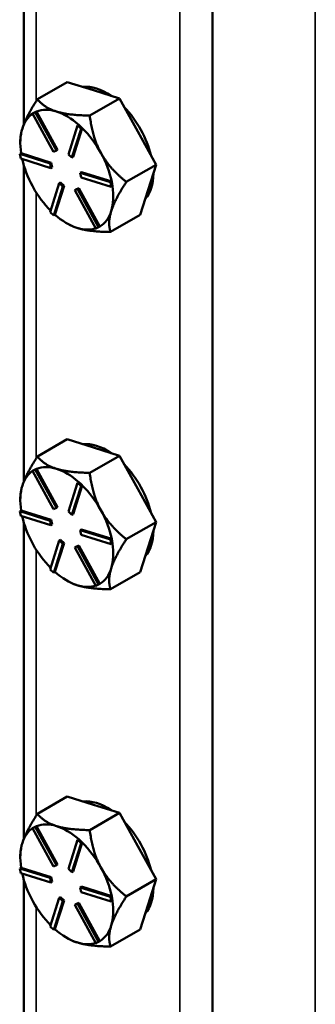
# Model space of a CAD drawing. Units: inches. Extents: x 1 to 131, y 1 to 101.
# Drawn here: x 106 to 108, y 82 to 87 of the extents above; entities that cross this region are included whole.
import ezdxf

# ---------------------------------------------------------------- set-up
doc = ezdxf.new("R2010")
doc.units = ezdxf.units.IN
doc.header["$LTSCALE"] = 6
doc.header["$MEASUREMENT"] = 0
doc.layers.add('Visible (ANSI)', color=7, linetype='Continuous', lineweight=50)
doc.layers.add('Visible Narrow (ANSI)', color=7, linetype='Continuous', lineweight=35)

msp = doc.modelspace()

# ---------------------------------------------------------------- linework, layer by layer
at = {"layer": 'Visible (ANSI)'}
for p, q in [((107.2987, 77.0844), (107.2987, 90.0313)), ((106.2215, 88.5119), (106.2215, 86.7019)), ((106.2999, 86.8467), (106.4696, 86.9447)), ((106.4696, 86.9447), (106.6188, 86.898)), ((106.6188, 86.898), (106.768, 86.8513)), ((106.768, 86.8513), (106.5983, 86.7533)), ((106.768, 86.8513), (106.8722, 86.6616)), ((106.2719, 86.7643), (106.2875, 86.772)), ((106.279, 86.7684), (106.2719, 86.7643)), ((106.3923, 86.5453), (106.2719, 86.7643)), ((106.2868, 86.7722), (106.279, 86.7684)), ((106.2945, 86.7761), (106.2868, 86.7722)), ((106.2945, 86.7761), (106.2875, 86.772)), ((106.2875, 86.772), (106.4078, 86.553)), ((106.2947, 86.7758), (106.2945, 86.7761)), ((106.4149, 86.5571), (106.2947, 86.7758)), ((106.4761, 86.5316), (106.528, 86.6967)), ((106.5351, 86.7008), (106.528, 86.6967)), ((106.528, 86.6967), (106.5483, 86.6778)), ((106.5452, 86.6913), (106.5351, 86.7008)), ((106.5483, 86.6778), (106.4963, 86.5127)), ((106.5034, 86.5168), (106.5553, 86.6817)), ((106.5554, 86.6819), (106.5452, 86.6913)), ((106.5554, 86.6819), (106.5483, 86.6778)), ((106.5553, 86.6817), (106.5554, 86.6819)), ((106.8722, 86.6616), (106.9764, 86.472)), ((106.2021, 86.5968), (106.2021, 86.611)), ((106.2064, 86.5379), (106.1994, 86.5338)), ((106.1994, 86.5338), (106.3717, 86.4799)), ((106.2041, 86.5072), (106.1994, 86.5338)), ((106.2066, 86.5378), (106.2064, 86.5379)), ((106.3787, 86.484), (106.2066, 86.5378)), ((106.4078, 86.553), (106.3923, 86.5453)), ((106.4149, 86.5571), (106.4078, 86.553)), ((106.4963, 86.5127), (106.4761, 86.5316)), ((106.3764, 86.4533), (106.2041, 86.5072)), ((106.2215, 86.4707), (106.2215, 84.6606)), ((106.3787, 86.484), (106.3717, 86.4799)), ((106.3717, 86.4799), (106.3764, 86.4533)), ((106.3835, 86.4574), (106.3787, 86.484)), ((106.5034, 86.5168), (106.4963, 86.5127)), ((106.9764, 86.472), (106.8068, 86.374)), ((106.9314, 86.329), (106.9764, 86.472)), ((106.3835, 86.4574), (106.3764, 86.4533)), ((106.5511, 86.43), (106.544, 86.426)), ((106.544, 86.426), (106.7163, 86.372)), ((106.5487, 86.3993), (106.544, 86.426)), ((106.7232, 86.3762), (106.5511, 86.43)), ((106.3721, 86.2014), (106.4241, 86.3665)), ((106.4311, 86.3706), (106.4241, 86.3665)), ((106.4241, 86.3665), (106.4443, 86.3476)), ((106.4514, 86.3517), (106.4311, 86.3706)), ((106.721, 86.3454), (106.5487, 86.3993)), ((106.7234, 86.3761), (106.7163, 86.372)), ((106.7163, 86.372), (106.721, 86.3454)), ((106.7234, 86.3761), (106.7232, 86.3762)), ((106.7257, 86.3628), (106.7234, 86.3761)), ((106.7281, 86.3495), (106.7257, 86.3628)), ((106.2711, 86.351), (106.275, 86.3439)), ((106.4443, 86.3476), (106.3924, 86.1825)), ((106.3995, 86.1868), (106.4514, 86.3517)), ((106.4514, 86.3517), (106.4443, 86.3476)), ((106.5126, 86.3263), (106.5281, 86.334)), ((106.5197, 86.3303), (106.5126, 86.3263)), ((106.6329, 86.1073), (106.5126, 86.3263)), ((106.5352, 86.338), (106.5197, 86.3303)), ((106.5352, 86.338), (106.5281, 86.334)), ((106.5281, 86.334), (106.6485, 86.115)), ((106.6554, 86.1193), (106.5352, 86.338)), ((106.7281, 86.3495), (106.721, 86.3454)), ((106.8864, 86.186), (106.9314, 86.329)), ((106.3924, 86.1825), (106.3721, 86.2014)), ((106.3994, 86.1866), (106.3924, 86.1825)), ((106.3994, 86.1866), (106.3995, 86.1868)), ((106.7167, 86.0881), (106.8864, 86.186)), ((106.4673, 86.1375), (106.4741, 86.1336)), ((106.5237, 86.112), (106.5293, 86.1102)), ((106.6485, 86.115), (106.6329, 86.1073)), ((106.6555, 86.119), (106.6485, 86.115)), ((106.6555, 86.119), (106.6554, 86.1193)), ((106.2999, 84.8055), (106.4696, 84.9034)), ((106.4696, 84.9034), (106.6188, 84.8567)), ((106.6188, 84.8567), (106.768, 84.81)), ((106.768, 84.81), (106.5983, 84.7121)), ((106.768, 84.81), (106.8722, 84.6204)), ((106.2719, 84.723), (106.2875, 84.7307)), ((106.279, 84.7271), (106.2719, 84.723)), ((106.3923, 84.504), (106.2719, 84.723)), ((106.2868, 84.731), (106.279, 84.7271)), ((106.2945, 84.7348), (106.2868, 84.731)), ((106.2945, 84.7348), (106.2875, 84.7307)), ((106.2875, 84.7307), (106.4078, 84.5117)), ((106.2947, 84.7346), (106.2945, 84.7348)), ((106.4149, 84.5158), (106.2947, 84.7346)), ((106.4761, 84.4904), (106.528, 84.6555)), ((106.5483, 84.6365), (106.4963, 84.4715)), ((106.5034, 84.4755), (106.5553, 84.6404)), ((106.5351, 84.6595), (106.528, 84.6555)), ((106.528, 84.6555), (106.5483, 84.6365)), ((106.5452, 84.6501), (106.5351, 84.6595)), ((106.5554, 84.6406), (106.5452, 84.6501)), ((106.5554, 84.6406), (106.5483, 84.6365)), ((106.5553, 84.6404), (106.5554, 84.6406)), ((106.8722, 84.6204), (106.9764, 84.4307)), ((106.2021, 84.5555), (106.2021, 84.5697)), ((106.4078, 84.5117), (106.3923, 84.504)), ((106.4149, 84.5158), (106.4078, 84.5117)), ((106.2064, 84.4966), (106.1994, 84.4926)), ((106.1994, 84.4926), (106.3717, 84.4386)), ((106.2041, 84.4659), (106.1994, 84.4926)), ((106.3764, 84.412), (106.2041, 84.4659)), ((106.2066, 84.4966), (106.2064, 84.4966)), ((106.3787, 84.4427), (106.2066, 84.4966)), ((106.3787, 84.4427), (106.3717, 84.4386)), ((106.3835, 84.4161), (106.3787, 84.4427)), ((106.4963, 84.4715), (106.4761, 84.4904)), ((106.5034, 84.4755), (106.4963, 84.4715)), ((106.2215, 84.4294), (106.2215, 82.6194)), ((106.3717, 84.4386), (106.3764, 84.412)), ((106.3835, 84.4161), (106.3764, 84.412)), ((106.5511, 84.3888), (106.544, 84.3847)), ((106.7232, 84.3349), (106.5511, 84.3888)), ((106.9764, 84.4307), (106.8068, 84.3327)), ((106.9314, 84.2877), (106.9764, 84.4307)), ((106.4311, 84.3294), (106.4241, 84.3253)), ((106.4514, 84.3105), (106.4311, 84.3294)), ((106.544, 84.3847), (106.7163, 84.3308)), ((106.5487, 84.3581), (106.544, 84.3847)), ((106.721, 84.3042), (106.5487, 84.3581)), ((106.7234, 84.3349), (106.7163, 84.3308)), ((106.7163, 84.3308), (106.721, 84.3042)), ((106.7234, 84.3349), (106.7232, 84.3349)), ((106.7257, 84.3216), (106.7234, 84.3349)), ((106.2711, 84.3097), (106.275, 84.3026)), ((106.3721, 84.1602), (106.4241, 84.3253)), ((106.4443, 84.3064), (106.3924, 84.1413)), ((106.3995, 84.1456), (106.4514, 84.3105)), ((106.4241, 84.3253), (106.4443, 84.3064)), ((106.4514, 84.3105), (106.4443, 84.3064)), ((106.5126, 84.285), (106.5281, 84.2927)), ((106.5197, 84.2891), (106.5126, 84.285)), ((106.6329, 84.066), (106.5126, 84.285)), ((106.5352, 84.2968), (106.5197, 84.2891)), ((106.5352, 84.2968), (106.5281, 84.2927)), ((106.5281, 84.2927), (106.6485, 84.0737)), ((106.6554, 84.0781), (106.5352, 84.2968)), ((106.7281, 84.3083), (106.721, 84.3042)), ((106.7281, 84.3083), (106.7257, 84.3216)), ((106.8864, 84.1448), (106.9314, 84.2877)), ((106.3924, 84.1413), (106.3721, 84.1602)), ((106.3994, 84.1454), (106.3924, 84.1413)), ((106.3994, 84.1454), (106.3995, 84.1456)), ((106.7167, 84.0468), (106.8864, 84.1448)), ((106.4673, 84.0963), (106.4741, 84.0923)), ((106.5237, 84.0707), (106.5293, 84.069)), ((106.6485, 84.0737), (106.6329, 84.066)), ((106.6555, 84.0778), (106.6485, 84.0737)), ((106.6555, 84.0778), (106.6554, 84.0781)), ((106.2999, 82.7642), (106.4696, 82.8622)), ((106.4696, 82.8622), (106.6188, 82.8155)), ((106.6188, 82.8155), (106.768, 82.7688)), ((106.768, 82.7688), (106.5983, 82.6708)), ((106.768, 82.7688), (106.8722, 82.5791)), ((106.2719, 82.6818), (106.2875, 82.6895)), ((106.279, 82.6859), (106.2719, 82.6818)), ((106.3923, 82.4628), (106.2719, 82.6818)), ((106.2868, 82.6897), (106.279, 82.6859)), ((106.2945, 82.6936), (106.2868, 82.6897)), ((106.2945, 82.6936), (106.2875, 82.6895)), ((106.2875, 82.6895), (106.4078, 82.4705)), ((106.2947, 82.6933), (106.2945, 82.6936)), ((106.4149, 82.4746), (106.2947, 82.6933)), ((106.4761, 82.4491), (106.528, 82.6142)), ((106.5483, 82.5953), (106.4963, 82.4302)), ((106.5034, 82.4343), (106.5553, 82.5992)), ((106.5351, 82.6183), (106.528, 82.6142)), ((106.528, 82.6142), (106.5483, 82.5953)), ((106.5452, 82.6088), (106.5351, 82.6183)), ((106.5554, 82.5994), (106.5452, 82.6088)), ((106.5554, 82.5994), (106.5483, 82.5953)), ((106.5553, 82.5992), (106.5554, 82.5994)), ((106.2021, 82.5143), (106.2021, 82.5285)), ((106.8722, 82.5791), (106.9764, 82.3895)), ((106.4149, 82.4746), (106.4078, 82.4705)), ((106.2064, 82.4554), (106.1994, 82.4513)), ((106.1994, 82.4513), (106.3717, 82.3974)), ((106.2041, 82.4247), (106.1994, 82.4513)), ((106.3764, 82.3708), (106.2041, 82.4247)), ((106.2066, 82.4553), (106.2064, 82.4554)), ((106.3787, 82.4015), (106.2066, 82.4553)), ((106.4078, 82.4705), (106.3923, 82.4628)), ((106.4963, 82.4302), (106.4761, 82.4491)), ((106.5034, 82.4343), (106.4963, 82.4302)), ((106.2215, 82.3882), (106.2215, 80.5781)), ((106.3787, 82.4015), (106.3717, 82.3974)), ((106.3717, 82.3974), (106.3764, 82.3708)), ((106.3835, 82.3749), (106.3764, 82.3708)), ((106.3835, 82.3749), (106.3787, 82.4015)), ((106.9764, 82.3895), (106.8068, 82.2915)), ((106.9314, 82.2465), (106.9764, 82.3895)), ((106.5511, 82.3476), (106.544, 82.3435)), ((106.544, 82.3435), (106.7163, 82.2896)), ((106.5487, 82.3169), (106.544, 82.3435)), ((106.721, 82.2629), (106.5487, 82.3169)), ((106.7232, 82.2937), (106.5511, 82.3476)), ((106.2711, 82.2685), (106.275, 82.2614)), ((106.3721, 82.119), (106.4241, 82.284)), ((106.4443, 82.2651), (106.3924, 82.1)), ((106.3995, 82.1043), (106.4514, 82.2692)), ((106.4311, 82.2881), (106.4241, 82.284)), ((106.4241, 82.284), (106.4443, 82.2651)), ((106.4514, 82.2692), (106.4311, 82.2881)), ((106.4514, 82.2692), (106.4443, 82.2651)), ((106.5126, 82.2438), (106.5281, 82.2515)), ((106.5197, 82.2479), (106.5126, 82.2438)), ((106.5352, 82.2556), (106.5197, 82.2479)), ((106.5352, 82.2556), (106.5281, 82.2515)), ((106.5281, 82.2515), (106.6485, 82.0325)), ((106.6554, 82.0368), (106.5352, 82.2556)), ((106.7234, 82.2936), (106.7163, 82.2896)), ((106.7163, 82.2896), (106.721, 82.2629)), ((106.7281, 82.267), (106.721, 82.2629)), ((106.7234, 82.2936), (106.7232, 82.2937)), ((106.7257, 82.2803), (106.7234, 82.2936)), ((106.7281, 82.267), (106.7257, 82.2803)), ((106.6329, 82.0248), (106.5126, 82.2438)), ((106.8864, 82.1036), (106.9314, 82.2465)), ((106.3924, 82.1), (106.3721, 82.119)), ((106.3994, 82.1041), (106.3924, 82.1)), ((106.3994, 82.1041), (106.3995, 82.1043)), ((106.7167, 82.0056), (106.8864, 82.1036)), ((106.4673, 82.055), (106.4741, 82.0511)), ((106.5237, 82.0295), (106.5293, 82.0277)), ((106.6485, 82.0325), (106.6329, 82.0248)), ((106.6555, 82.0366), (106.6485, 82.0325)), ((106.6555, 82.0366), (106.6554, 82.0368))]:
    msp.add_line(p, q, dxfattribs=at)
for centre, major_axis, start_param, end_param in [((106.6957, 86.5756), (-0.1875, 0.3248), 5.405018, 6.040798), ((106.4673, 86.4437), (-0.1875, 0.3248), 0.041087, 0.48692), ((106.4673, 86.4437), (-0.1875, 0.3248), 5.722908, 6.206496), ((106.4673, 86.4437), (0.1875, -0.3248), 2.098161, 2.581315), ((106.6957, 86.5756), (0.1875, -0.3248), 1.096544, 1.971691), ((106.4673, 86.4437), (-0.1875, 0.3248), 0.48692, 0.970508), ((106.4673, 86.4437), (0.1875, -0.3248), 1.534118, 2.017706), ((106.4673, 86.4437), (0.1875, -0.3248), 1.05053, 1.534118), ((106.4673, 86.4437), (-0.1875, 0.3248), 1.070596, 1.523286), ((106.6957, 86.5756), (0.1875, -0.3248), 0.188783, 0.785057), ((106.4673, 86.4437), (-0.1875, 0.3248), 1.54495, 2.000039), ((106.4673, 86.4437), (0.1875, -0.3248), 0.48692, 0.969993), ((106.4673, 86.4437), (-0.1875, 0.3248), 2.097727, 2.570483), ((106.4673, 86.4437), (0.1875, -0.3248), 0.003332, 0.48692), ((106.4673, 86.4437), (0.1875, -0.3248), 5.73374, 6.168741), ((106.6957, 84.5343), (-0.1875, 0.3248), 5.405018, 6.040798), ((106.4673, 84.4025), (-0.1875, 0.3248), 0.041087, 0.48692), ((106.4673, 84.4025), (-0.1875, 0.3248), 5.722908, 6.206496), ((106.4673, 84.4025), (0.1875, -0.3248), 2.098161, 2.581315), ((106.6957, 84.5343), (0.1875, -0.3248), 1.096544, 1.971691), ((106.4673, 84.4025), (-0.1875, 0.3248), 0.48692, 0.970508), ((106.4673, 84.4025), (0.1875, -0.3248), 1.534118, 2.017706), ((106.4673, 84.4025), (0.1875, -0.3248), 1.05053, 1.534118), ((106.4673, 84.4025), (-0.1875, 0.3248), 1.070596, 1.523286), ((106.6957, 84.5343), (0.1875, -0.3248), 0.188783, 0.785057), ((106.4673, 84.4025), (-0.1875, 0.3248), 1.54495, 2.000039), ((106.4673, 84.4025), (0.1875, -0.3248), 0.48692, 0.969993), ((106.4673, 84.4025), (0.1875, -0.3248), 0.003332, 0.48692), ((106.4673, 84.4025), (-0.1875, 0.3248), 2.097727, 2.570483), ((106.4673, 84.4025), (0.1875, -0.3248), 5.73374, 6.168741), ((106.6957, 82.4931), (-0.1875, 0.3248), 5.405018, 6.040798), ((106.4673, 82.3612), (-0.1875, 0.3248), 5.722908, 6.206496), ((106.6957, 82.4931), (0.1875, -0.3248), 1.096544, 1.971691), ((106.4673, 82.3612), (-0.1875, 0.3248), 0.041087, 0.48692), ((106.4673, 82.3612), (0.1875, -0.3248), 2.098161, 2.581315), ((106.4673, 82.3612), (-0.1875, 0.3248), 0.48692, 0.970508), ((106.4673, 82.3612), (0.1875, -0.3248), 1.534118, 2.017706), ((106.4673, 82.3612), (-0.1875, 0.3248), 1.070596, 1.523286), ((106.4673, 82.3612), (0.1875, -0.3248), 1.05053, 1.534118), ((106.6957, 82.4931), (0.1875, -0.3248), 0.188783, 0.785057), ((106.4673, 82.3612), (-0.1875, 0.3248), 1.54495, 2.000039), ((106.4673, 82.3612), (0.1875, -0.3248), 0.48692, 0.969993), ((106.4673, 82.3612), (-0.1875, 0.3248), 2.097727, 2.570483), ((106.4673, 82.3612), (0.1875, -0.3248), 0.003332, 0.48692), ((106.4673, 82.3612), (0.1875, -0.3248), 5.73374, 6.168741)]:
    msp.add_ellipse(centre, major_axis=major_axis, ratio=0.57735, start_param=start_param, end_param=end_param, dxfattribs=at)
for points, weights in [([(106.2999, 86.8467), (106.2347, 86.7464), (106.2138, 86.6801)], [1.34573389248, 1.44982677121, 1.44982677125]), ([(106.4081, 86.7763), (106.3388, 86.798), (106.2999, 86.8467)], [1.44982677129, 1.44982677125, 1.3457338925]), ([(106.5983, 86.7533), (106.4773, 86.7547), (106.4081, 86.7763)], [1.34573389246, 1.4498267712, 1.44982677123]), ([(106.6615, 86.54), (106.6132, 86.628), (106.5983, 86.7533)], [1.44982677125, 1.44982677121, 1.34573389247]), ([(106.2138, 86.6801), (106.2021, 86.6428), (106.2021, 86.611)], [1.44982677127, 1.44982677124, 1.41705026251]), ([(106.8068, 86.374), (106.7099, 86.4519), (106.6615, 86.54)], [1.34573389251, 1.44982677124, 1.44982677128]), ([(106.7207, 86.2073), (106.7416, 86.2737), (106.8068, 86.374)], [1.44982677128, 1.44982677124, 1.34573389249]), ([(106.7167, 86.0881), (106.6998, 86.141), (106.7207, 86.2073)], [1.34575504669, 1.4498267712, 1.44982677123]), ([(106.4741, 86.1336), (106.4961, 86.1208), (106.5237, 86.112)], [1.43135641881, 1.44899483048, 1.44983996629]), ([(106.5293, 86.1102), (106.598, 86.0894), (106.7167, 86.0881)], [1.44983996636, 1.44777813008, 1.34576446124]), ([(106.2999, 84.8055), (106.2347, 84.7052), (106.2138, 84.6388)], [1.34573389248, 1.44982677121, 1.44982677125]), ([(106.4081, 84.7351), (106.3388, 84.7568), (106.2999, 84.8055)], [1.44982677129, 1.44982677125, 1.3457338925]), ([(106.5983, 84.7121), (106.4773, 84.7134), (106.4081, 84.7351)], [1.34573389246, 1.4498267712, 1.44982677123]), ([(106.6615, 84.4987), (106.6132, 84.5868), (106.5983, 84.7121)], [1.44982677125, 1.44982677121, 1.34573389247]), ([(106.2138, 84.6388), (106.2021, 84.6016), (106.2021, 84.5697)], [1.44982677127, 1.44982677124, 1.41705026251]), ([(106.8068, 84.3327), (106.7099, 84.4107), (106.6615, 84.4987)], [1.34573389251, 1.44982677124, 1.44982677128]), ([(106.7207, 84.1661), (106.7416, 84.2324), (106.8068, 84.3327)], [1.44982677128, 1.44982677124, 1.34573389249]), ([(106.7167, 84.0468), (106.6998, 84.0997), (106.7207, 84.1661)], [1.34575504669, 1.4498267712, 1.44982677123]), ([(106.4741, 84.0923), (106.4961, 84.0796), (106.5237, 84.0707)], [1.43135641881, 1.44899483048, 1.44983996629]), ([(106.5293, 84.069), (106.598, 84.0481), (106.7167, 84.0468)], [1.44983996636, 1.44777813008, 1.34576446124]), ([(106.2999, 82.7642), (106.2347, 82.6639), (106.2138, 82.5976)], [1.34573389248, 1.44982677121, 1.44982677125]), ([(106.4081, 82.6938), (106.3388, 82.7155), (106.2999, 82.7642)], [1.44982677129, 1.44982677125, 1.3457338925]), ([(106.5983, 82.6708), (106.4773, 82.6722), (106.4081, 82.6938)], [1.34573389246, 1.4498267712, 1.44982677123]), ([(106.6615, 82.4575), (106.6132, 82.5455), (106.5983, 82.6708)], [1.44982677125, 1.44982677121, 1.34573389247]), ([(106.2138, 82.5976), (106.2021, 82.5603), (106.2021, 82.5285)], [1.44982677127, 1.44982677124, 1.41705026251]), ([(106.8068, 82.2915), (106.7099, 82.3695), (106.6615, 82.4575)], [1.34573389251, 1.44982677124, 1.44982677128]), ([(106.7207, 82.1249), (106.7416, 82.1912), (106.8068, 82.2915)], [1.44982677128, 1.44982677124, 1.34573389249]), ([(106.7167, 82.0056), (106.6998, 82.0585), (106.7207, 82.1249)], [1.34575504669, 1.4498267712, 1.44982677123]), ([(106.4741, 82.0511), (106.4961, 82.0384), (106.5237, 82.0295)], [1.43135641881, 1.44899483048, 1.44983996629]), ([(106.5293, 82.0277), (106.598, 82.0069), (106.7167, 82.0056)], [1.44983996636, 1.44777813008, 1.34576446124])]:
    msp.add_rational_spline(points, weights, degree=2, dxfattribs=at)
at = {"layer": 'Visible Narrow (ANSI)'}
for p, q in [((107.1112, 90.1396), (107.1112, 77.626)), ((107.8845, 76.1452), (107.8845, 89.7143)), ((106.2931, 86.8362), (106.2931, 88.3546)), ((106.2931, 84.795), (106.2931, 86.3134)), ((106.2931, 82.7537), (106.2931, 84.2721)), ((106.2931, 80.7125), (106.2931, 82.2309))]:
    msp.add_line(p, q, dxfattribs=at)

doc.saveas('drawing.dxf')
